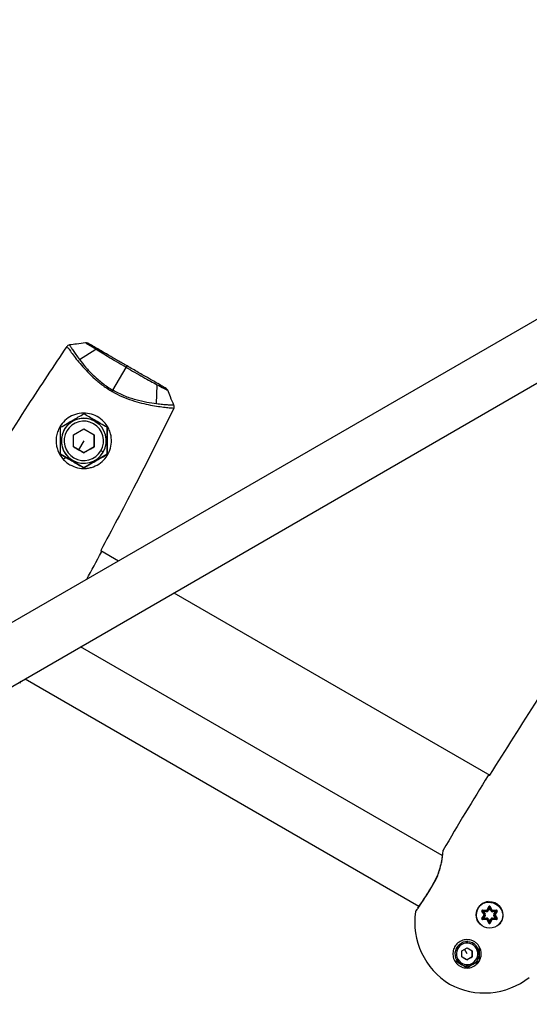
# Model space of a CAD drawing. Units: millimetres. Extents: x -2482 to 3706, y -3188 to 3402.
# Drawn here: x -54 to 94, y -596 to -311 of the extents above; entities that cross this region are included whole.
import ezdxf

# ---------------------------------------------------------------- set-up
doc = ezdxf.new("R2010")
doc.units = ezdxf.units.MM

msp = doc.modelspace()

# ---------------------------------------------------------------- linework, layer by layer
at = {"color": 7, "linetype": 'Continuous', "lineweight": 25}
for p, q in [((960.35, 101.13), (-206.34, -572.46)), ((-215.02, -595.95), (981.02, 94.59)), ((-36.37, -409.6), (-31.63, -406.7)), ((-33.88, -404.97), (-22.59, -411.49)), ((-26.67, -418.55), (-22.85, -411.94)), ((-14.06, -422.49), (-13.92, -416.93)), ((-31.84, -427.51), (-30.69, -428.35)), ((-30.69, -428.35), (-30.69, -428.35)), ((-28.33, -429.24), (-28.33, -437.04)), ((-38.09, -431.4), (-35.09, -429.67)), ((-38.09, -434.87), (-38.09, -431.4)), ((-35.09, -429.67), (-32.09, -431.4)), ((-32.09, -431.4), (-32.09, -434.87)), ((-35.09, -436.6), (-38.09, -434.87)), ((-35.09, -433.14), (-36.59, -435.73)), ((-32.09, -434.87), (-35.09, -436.6)), ((-32.09, -434.87), (-32.09, -434.87)), ((-35.09, -440.94), (-41.84, -437.04)), ((-40.26, -437.95), (-40.95, -438.58)), ((-39.49, -437.92), (-39.49, -437.92)), ((-35.09, -436.6), (-35.09, -436.6)), ((-28.33, -437.04), (-35.09, -440.94)), ((-28.33, -437.04), (-28.33, -437.04)), ((-35.09, -440.94), (-35.09, -440.94)), ((-30.18, -464.84), (-25.05, -467.8)), ((-9.05, -477.03), (82.23, -529.74)), ((68.47, -552.97), (-36.05, -492.62)), ((-53.28, -502.75), (-53.29, -502.76)), ((-52.05, -501.86), (61.74, -567.56)), ((68.74, -551.38), (68.6, -551.8)), ((68.6, -551.79), (68.6, -551.79)), ((60.9, -568.77), (60.75, -569.18)), ((60.9, -568.77), (60.75, -569.18)), ((60.93, -568.71), (60.94, -568.71)), ((61.74, -567.56), (61.33, -568.15)), ((80.13, -568.74), (81.25, -568.78)), ((81.25, -568.88), (80.13, -568.84)), ((81.44, -568.67), (81.96, -567.68)), ((82.05, -567.73), (81.52, -568.72)), ((82.14, -568.2), (81.79, -568.86)), ((82.48, -568.86), (82.14, -568.2)), ((82.22, -567.71), (82.23, -567.73)), ((82.75, -568.72), (82.23, -567.73)), ((82.23, -567.73), (82.23, -567.73)), ((82.23, -567.73), (82.75, -568.72)), ((82.31, -567.68), (82.84, -568.67)), ((82.75, -568.72), (82.75, -568.72)), ((82.77, -568.75), (82.77, -568.75)), ((83.02, -568.78), (84.14, -568.74)), ((84.15, -568.84), (83.03, -568.88)), ((85.26, -567.84), (85.26, -567.84)), ((80.55, -569.99), (79.95, -569.04)), ((79.95, -571.15), (80.55, -570.2)), ((80.04, -568.99), (80.64, -569.94)), ((80.64, -569.94), (80.04, -568.99)), ((80.64, -570.26), (80.04, -571.21)), ((80.13, -571.36), (81.25, -571.32)), ((81.25, -571.32), (80.13, -571.36)), ((80.13, -571.36), (80.13, -571.36)), ((81.25, -571.42), (80.13, -571.46)), ((81.24, -569.18), (80.49, -569.15)), ((80.49, -569.15), (80.89, -569.78)), ((80.89, -570.42), (80.49, -571.05)), ((80.49, -571.05), (81.24, -571.02)), ((81.25, -571.32), (81.25, -571.32)), ((81.96, -572.52), (81.44, -571.52)), ((81.5, -571.44), (81.5, -571.44)), ((81.52, -571.48), (82.05, -572.47)), ((82.05, -572.47), (81.52, -571.48)), ((81.79, -571.34), (82.14, -572)), ((82.14, -572), (82.48, -571.34)), ((82.23, -572.47), (82.75, -571.48)), ((82.75, -571.48), (82.23, -572.47)), ((82.84, -571.52), (82.31, -572.52)), ((82.75, -571.48), (82.75, -571.48)), ((84.14, -571.46), (83.02, -571.42)), ((83.03, -571.32), (84.15, -571.36)), ((84.15, -571.36), (83.03, -571.32)), ((83.03, -571.32), (83.03, -571.32)), ((83.78, -569.15), (83.04, -569.18)), ((83.04, -571.02), (83.78, -571.05)), ((83.38, -569.78), (83.78, -569.15)), ((83.78, -571.05), (83.38, -570.42)), ((83.64, -569.94), (84.24, -568.99)), ((84.24, -568.99), (83.64, -569.94)), ((83.64, -569.94), (83.64, -569.94)), ((84.24, -571.21), (83.64, -570.26)), ((83.64, -570.26), (83.64, -570.26)), ((83.64, -570.26), (84.24, -571.21)), ((84.32, -569.04), (83.72, -569.99)), ((83.72, -570.2), (84.32, -571.15)), ((84.15, -571.36), (84.15, -571.36)), ((84.24, -568.99), (84.24, -568.99)), ((84.24, -571.21), (84.24, -571.21)), ((79.02, -572.36), (79.02, -572.36)), ((82.23, -572.47), (82.23, -572.47)), ((73.89, -578.33), (73.89, -578.33)), ((74.14, -580.49), (75.64, -579.62)), ((75.64, -581.36), (74.89, -580.06)), ((75.64, -579.62), (77.14, -580.49)), ((78.47, -579.3), (78.47, -579.3)), ((78.95, -579.22), (78.95, -579.22)), ((74.14, -582.22), (74.14, -580.49)), ((75.64, -583.09), (74.14, -582.22)), ((77.14, -582.22), (75.64, -583.09)), ((75.64, -583.09), (75.64, -583.09)), ((77.14, -580.49), (77.14, -582.22)), ((77.14, -582.22), (77.14, -582.22)), ((72.32, -583.49), (72.32, -583.49)), ((72.8, -583.41), (72.8, -583.41)), ((79.04, -583.44), (77.29, -584.45)), ((78.09, -583.99), (78.43, -584.36)), ((79.19, -583.41), (79.19, -583.41))]:
    msp.add_line(p, q, dxfattribs=at)
at = {"color": 7, "linetype": 'Continuous', "lineweight": 25, "flags": 128}
for points in [[(-22.59, -411.49), (-22.59, -411.49), (-22.61, -411.52), (-22.63, -411.55), (-22.66, -411.61), (-22.7, -411.67), (-22.74, -411.75), (-22.79, -411.84), (-22.85, -411.94)], [(-26.67, -418.55), (-26.69, -418.59), (-26.71, -418.63), (-26.74, -418.68), (-26.77, -418.72), (-26.79, -418.77), (-26.82, -418.82), (-26.85, -418.86), (-26.87, -418.91)], [(-29.46, -436.39), (-29.47, -436.38), (-29.51, -436.36), (-29.58, -436.32), (-29.66, -436.27), (-29.77, -436.21), (-29.89, -436.14), (-30.02, -436.06), (-30.15, -435.99)], [(80.13, -568.74), (80.13, -568.75), (80.13, -568.77), (80.13, -568.79), (80.13, -568.81), (80.13, -568.82), (80.13, -568.83), (80.13, -568.83), (80.13, -568.84)], [(80.49, -569.15), (80.42, -569.09), (80.35, -569.03), (80.29, -568.98), (80.23, -568.93), (80.19, -568.89), (80.15, -568.86), (80.13, -568.84), (80.13, -568.84)], [(81.24, -569.18), (81.24, -569.12), (81.24, -569.06), (81.24, -569.01), (81.24, -568.97), (81.25, -568.93), (81.25, -568.9), (81.25, -568.88), (81.25, -568.88)], [(81.25, -568.78), (81.25, -568.8), (81.25, -568.82), (81.25, -568.83), (81.25, -568.85), (81.25, -568.86), (81.25, -568.87), (81.25, -568.88), (81.25, -568.88)], [(81.44, -568.67), (81.45, -568.68), (81.47, -568.69), (81.49, -568.7), (81.5, -568.71), (81.51, -568.71), (81.52, -568.72), (81.52, -568.72), (81.52, -568.72)], [(81.79, -568.86), (81.74, -568.83), (81.69, -568.81), (81.64, -568.78), (81.6, -568.76), (81.57, -568.74), (81.55, -568.73), (81.53, -568.72), (81.52, -568.72)], [(81.96, -567.68), (81.98, -567.69), (81.99, -567.7), (82.01, -567.71), (82.02, -567.71), (82.03, -567.72), (82.04, -567.72), (82.05, -567.72), (82.05, -567.73)], [(82.14, -568.2), (82.12, -568.11), (82.1, -568.02), (82.09, -567.94), (82.07, -567.87), (82.06, -567.81), (82.05, -567.76), (82.05, -567.73), (82.05, -567.73)], [(82.14, -568.2), (82.15, -568.11), (82.17, -568.02), (82.19, -567.94), (82.2, -567.87), (82.21, -567.81), (82.22, -567.76), (82.22, -567.73), (82.23, -567.73)], [(82.31, -567.68), (82.3, -567.69), (82.28, -567.7), (82.26, -567.71), (82.25, -567.71), (82.24, -567.72), (82.23, -567.72), (82.23, -567.72), (82.23, -567.73)], [(82.48, -568.86), (82.53, -568.83), (82.58, -568.81), (82.63, -568.78), (82.67, -568.76), (82.7, -568.74), (82.73, -568.73), (82.74, -568.72), (82.75, -568.72)], [(82.84, -568.67), (82.82, -568.68), (82.8, -568.69), (82.79, -568.7), (82.77, -568.71), (82.76, -568.71), (82.76, -568.72), (82.75, -568.72), (82.75, -568.72)], [(82.77, -568.75), (82.77, -568.75), (82.75, -568.72)], [(83.02, -568.78), (83.02, -568.8), (83.02, -568.82), (83.02, -568.83), (83.02, -568.85), (83.02, -568.86), (83.03, -568.87), (83.03, -568.88), (83.03, -568.88)], [(83.04, -569.18), (83.03, -569.12), (83.03, -569.06), (83.03, -569.01), (83.03, -568.97), (83.03, -568.93), (83.03, -568.9), (83.03, -568.88), (83.03, -568.88)], [(83.78, -569.15), (83.85, -569.09), (83.92, -569.03), (83.98, -568.98), (84.04, -568.93), (84.09, -568.89), (84.12, -568.86), (84.14, -568.84), (84.15, -568.84)], [(84.14, -568.74), (84.14, -568.75), (84.14, -568.77), (84.15, -568.79), (84.15, -568.81), (84.15, -568.82), (84.15, -568.83), (84.15, -568.83), (84.15, -568.84)], [(79.95, -569.04), (79.97, -569.03), (79.99, -569.02), (80, -569.01), (80.01, -569), (80.02, -569), (80.03, -568.99), (80.04, -568.99), (80.04, -568.99)], [(79.95, -571.15), (79.97, -571.17), (79.99, -571.18), (80, -571.18), (80.01, -571.19), (80.02, -571.2), (80.03, -571.2), (80.04, -571.21), (80.04, -571.21)], [(80.49, -569.15), (80.4, -569.12), (80.32, -569.09), (80.24, -569.06), (80.17, -569.04), (80.11, -569.02), (80.07, -569), (80.05, -568.99), (80.04, -568.99)], [(80.04, -571.21), (80.05, -571.2), (80.07, -571.2), (80.11, -571.18), (80.17, -571.16), (80.24, -571.14), (80.32, -571.11), (80.4, -571.08), (80.49, -571.05)], [(80.13, -571.36), (80.13, -571.36), (80.15, -571.34), (80.19, -571.31), (80.23, -571.27), (80.29, -571.22), (80.35, -571.17), (80.42, -571.11), (80.49, -571.05)], [(80.13, -571.36), (80.13, -571.36), (80.13, -571.37), (80.13, -571.38), (80.13, -571.39), (80.13, -571.41), (80.13, -571.42), (80.13, -571.44), (80.13, -571.46)], [(80.55, -569.99), (80.57, -569.98), (80.58, -569.97), (80.6, -569.96), (80.61, -569.95), (80.62, -569.95), (80.63, -569.94), (80.63, -569.94), (80.64, -569.94)], [(80.55, -570.2), (80.57, -570.22), (80.58, -570.23), (80.6, -570.23), (80.61, -570.24), (80.62, -570.25), (80.63, -570.25), (80.63, -570.26), (80.64, -570.26)], [(80.64, -569.94), (80.64, -569.94), (80.66, -569.93), (80.68, -569.91), (80.71, -569.89), (80.75, -569.87), (80.79, -569.84), (80.84, -569.81), (80.89, -569.78)], [(80.64, -570.26), (80.64, -570.26), (80.66, -570.27), (80.68, -570.29), (80.71, -570.3), (80.75, -570.33), (80.79, -570.36), (80.84, -570.39), (80.89, -570.42)], [(81.25, -571.32), (81.25, -571.31), (81.25, -571.3), (81.25, -571.27), (81.24, -571.23), (81.24, -571.18), (81.24, -571.13), (81.24, -571.08), (81.24, -571.02)], [(81.25, -571.32), (81.25, -571.32), (81.25, -571.33), (81.25, -571.33), (81.25, -571.35), (81.25, -571.36), (81.25, -571.38), (81.25, -571.4), (81.25, -571.42)], [(81.52, -571.48), (81.52, -571.48), (81.52, -571.48), (81.51, -571.49), (81.5, -571.49), (81.49, -571.5), (81.47, -571.51), (81.45, -571.52), (81.44, -571.52)], [(81.52, -571.48), (81.53, -571.48), (81.55, -571.47), (81.57, -571.45), (81.6, -571.44), (81.64, -571.42), (81.69, -571.39), (81.74, -571.37), (81.79, -571.34)], [(82.75, -571.48), (82.74, -571.48), (82.73, -571.47), (82.7, -571.45), (82.67, -571.44), (82.63, -571.42), (82.58, -571.39), (82.53, -571.37), (82.48, -571.34)], [(82.75, -571.48), (82.75, -571.48), (82.76, -571.48), (82.76, -571.49), (82.77, -571.49), (82.79, -571.5), (82.8, -571.51), (82.82, -571.52), (82.84, -571.52)], [(83.03, -571.32), (83.03, -571.32), (83.03, -571.33), (83.02, -571.33), (83.02, -571.35), (83.02, -571.36), (83.02, -571.38), (83.02, -571.4), (83.02, -571.42)], [(83.03, -571.32), (83.03, -571.31), (83.03, -571.3), (83.03, -571.27), (83.03, -571.23), (83.03, -571.18), (83.03, -571.13), (83.03, -571.08), (83.04, -571.02)], [(83.38, -569.78), (83.43, -569.81), (83.48, -569.84), (83.52, -569.87), (83.56, -569.89), (83.59, -569.91), (83.62, -569.93), (83.63, -569.94), (83.64, -569.94)], [(83.38, -570.42), (83.43, -570.39), (83.48, -570.36), (83.52, -570.33), (83.56, -570.3), (83.59, -570.29), (83.62, -570.27), (83.63, -570.26), (83.64, -570.26)], [(83.64, -569.94), (83.64, -569.94), (83.64, -569.94), (83.65, -569.95), (83.66, -569.95), (83.68, -569.96), (83.69, -569.97), (83.71, -569.98), (83.72, -569.99)], [(83.64, -570.26), (83.64, -570.26), (83.64, -570.25), (83.65, -570.25), (83.66, -570.24), (83.68, -570.23), (83.69, -570.23), (83.71, -570.22), (83.72, -570.2)], [(83.78, -569.15), (83.87, -569.12), (83.95, -569.09), (84.03, -569.06), (84.1, -569.04), (84.16, -569.02), (84.2, -569), (84.23, -568.99), (84.24, -568.99)], [(84.24, -571.21), (84.23, -571.21), (84.21, -571.2), (84.17, -571.19), (84.13, -571.17), (84.07, -571.15), (84.01, -571.13), (83.94, -571.1), (83.86, -571.07), (83.78, -571.05)], [(84.15, -571.36), (84.14, -571.36), (84.12, -571.34), (84.1, -571.32), (84.06, -571.29), (84.02, -571.25), (83.96, -571.2), (83.91, -571.15), (83.84, -571.1), (83.78, -571.05)], [(84.15, -571.36), (84.15, -571.36), (84.15, -571.37), (84.15, -571.38), (84.15, -571.39), (84.15, -571.41), (84.14, -571.42), (84.14, -571.44), (84.14, -571.46)], [(84.24, -568.99), (84.24, -568.99), (84.24, -568.99), (84.25, -569), (84.26, -569), (84.27, -569.01), (84.29, -569.02), (84.3, -569.03), (84.32, -569.04)], [(84.24, -571.21), (84.24, -571.21), (84.24, -571.2), (84.25, -571.2), (84.26, -571.19), (84.27, -571.18), (84.29, -571.18), (84.3, -571.17), (84.32, -571.15)], [(82.05, -572.47), (82.05, -572.47), (82.04, -572.47), (82.03, -572.48), (82.02, -572.48), (82.01, -572.49), (81.99, -572.5), (81.98, -572.51), (81.96, -572.52)], [(82.05, -572.47), (82.05, -572.46), (82.05, -572.43), (82.06, -572.39), (82.07, -572.33), (82.09, -572.26), (82.1, -572.18), (82.12, -572.09), (82.14, -572)], [(82.23, -572.47), (82.22, -572.46), (82.22, -572.43), (82.21, -572.39), (82.2, -572.33), (82.19, -572.26), (82.17, -572.18), (82.15, -572.09), (82.14, -572)], [(82.23, -572.47), (82.23, -572.47), (82.23, -572.47), (82.24, -572.48), (82.25, -572.48), (82.26, -572.49), (82.28, -572.5), (82.3, -572.51), (82.31, -572.52)], [(72.61, -583.11), (72.61, -583.1), (72.63, -583.09), (72.66, -583.07), (72.71, -583.05), (72.76, -583.02), (72.82, -582.98), (72.88, -582.95), (72.95, -582.91)]]:
    msp.add_lwpolyline(points, dxfattribs=at)
at = {"color": 7, "linetype": 'Continuous', "lineweight": 25}
msp.add_circle((82.14, -570.1), 3.85, dxfattribs=at)
for centre, radius, start, end in [((-35.09, -433.14), 6.5, 60, 240), ((-35.09, -433.14), 6.5, 60, 227.3892), ((-35.09, -433.14), 5.7, 60, 330), ((-35.09, -433.14), 5.7, 330, 60), ((-35.09, -433.14), 6.5, 330, 60), ((-35.09, -433.14), 6.5, 240, 330), ((-1091.04, 107.24), 1205.67, 331.22745, 331.64687), ((1108.09, -1162.43), 1205.67, 148.35313, 149.54817), ((82.14, -570.1), 3.85, 95.5827, 215.8939), ((80.12, -568.94), 0.2, 87.7958, 212.2042), ((80.12, -568.94), 0.1, 87.7958, 212.2042), ((81.26, -568.58), 0.6, 267.7958, 332.2042), ((81.26, -568.58), 0.2, 267.7958, 332.2042), ((81.26, -568.58), 0.3, 267.7958, 332.2042), ((82.14, -567.77), 0.2, 27.7958, 152.2042), ((82.14, -567.77), 0.1, 27.7958, 152.2042), ((83.01, -568.58), 0.6, 207.7958, 272.2042), ((83.01, -568.58), 0.3, 207.7958, 272.2042), ((83.01, -568.58), 0.2, 207.7958, 272.2042), ((84.15, -568.94), 0.2, 327.7958, 92.2042), ((84.15, -568.94), 0.1, 327.7958, 92.2042), ((84.15, -568.94), 0.1, 327.7958, 35.8939), ((81.54, -572.18), 21.01, 171.7817, 238.5537), ((80.12, -571.26), 0.2, 147.7958, 272.2042), ((80.12, -571.26), 0.1, 147.7958, 272.2042), ((80.12, -571.26), 0.1, 215.8939, 272.2042), ((80.38, -570.1), 0.2, 327.7958, 32.2042), ((80.38, -570.1), 0.3, 327.7958, 32.2042), ((80.38, -570.1), 0.6, 327.7958, 32.2042), ((81.26, -571.62), 0.6, 27.7958, 92.2042), ((81.26, -571.62), 0.3, 27.7958, 92.2042), ((81.26, -571.62), 0.3, 27.7958, 92.2042), ((81.26, -571.62), 0.2, 27.7958, 92.2042), ((83.01, -571.62), 0.6, 87.7958, 152.2042), ((83.01, -571.62), 0.3, 87.7958, 152.2042), ((83.01, -571.62), 0.3, 87.7958, 152.2042), ((83.01, -571.62), 0.2, 87.7958, 152.2042), ((83.89, -570.1), 0.6, 147.7958, 212.2042), ((83.89, -570.1), 0.3, 147.7958, 212.2042), ((83.89, -570.1), 0.3, 147.7958, 212.2042), ((83.89, -570.1), 0.2, 147.7958, 212.2042), ((84.15, -571.26), 0.2, 267.7958, 32.2042), ((84.15, -571.26), 0.1, 267.7958, 32.2042), ((84.15, -571.26), 0.1, 267.7958, 32.2042), ((82.14, -572.42), 0.2, 207.7958, 332.2042), ((82.14, -572.42), 0.1, 207.7958, 332.2042), ((82.14, -572.42), 0.1, 207.7958, 332.2042), ((75.64, -581.36), 3.5, 120, 210), ((75.64, -581.36), 3.1, 300, 210), ((75.64, -581.36), 3.5, 300, 120), ((75.64, -581.36), 3.5, 210, 300), ((75.64, -581.36), 3.1, 210, 300), ((75.64, -581.36), 4.1, 312.9137, 330), ((80.63, -571.73), 20.94, 241.3291, 308.3352)]:
    msp.add_arc(centre, radius, start, end, dxfattribs=at)
for points, knots in [([(-64.99, -444.74), (-60.42, -437.42), (-52.24, -424.34), (-43.68, -411.51), (-39.92, -405.87)], [0, 0, 0, 0, 0.559989, 1, 1, 1, 1]), ([(-39.22, -405.44), (-39.38, -405.48), (-39.66, -405.55), (-39.84, -405.77), (-39.92, -405.87)], [0, 0, 0, 0, 0.559108, 1, 1, 1, 1]), ([(-39.92, -405.87), (-39.75, -406.12), (-39.41, -406.62), (-38.49, -407.89), (-37.29, -409.46), (-35.8, -411.27), (-34.02, -413.24), (-31.94, -415.25), (-29.57, -417.23), (-27.77, -418.35), (-26.87, -418.91)], [0, 0, 0, 0, 0.125207, 0.250265, 0.3752, 0.500054, 0.62489, 0.749821, 0.874861, 1, 1, 1, 1]), ([(-34.57, -404.83), (-35.44, -404.96), (-36.99, -405.18), (-38.54, -405.36), (-39.22, -405.44)], [0, 0, 0, 0, 0.560719, 1, 1, 1, 1]), ([(-39.22, -405.44), (-39.1, -405.64), (-38.85, -406.05), (-38.22, -407.02), (-37.42, -408.2), (-36.72, -409.14), (-36.37, -409.6)], [0, 0, 0, 0, 0.250966, 0.501282, 0.750966, 1, 1, 1, 1]), ([(-33.88, -404.97), (-34, -404.91), (-34.22, -404.81), (-34.47, -404.83), (-34.57, -404.83)], [0, 0, 0, 0, 0.559804, 1, 1, 1, 1]), ([(-31.63, -406.7), (-32.28, -406.3), (-33.59, -405.48), (-34.25, -405.05), (-34.57, -404.83)], [0, 0, 0, 0, 0.501059, 1, 1, 1, 1]), ([(-31.77, -406.19), (-32, -406.05), (-32.99, -405.48), (-33.49, -405.19), (-33.88, -404.97)], [0, 0, 0, 0, 0.23629, 1, 1, 1, 1]), ([(-22.59, -411.49), (-23.51, -410.95), (-25.37, -409.88), (-27.98, -408.37), (-30.23, -407.08), (-31.29, -406.46), (-31.77, -406.19)], [0, 0, 0, 0, 0.2622515, 0.524498, 0.7867398, 1, 1, 1, 1]), ([(-22.85, -411.94), (-23.67, -411.46), (-25.31, -410.51), (-27.66, -409.11), (-29.84, -407.81), (-31.03, -407.07), (-31.63, -406.7)], [0, 0, 0, 0, 0.2503848, 0.500663, 0.7506058, 1, 1, 1, 1]), ([(-36.37, -409.6), (-35.8, -410.33), (-34.66, -411.79), (-32.41, -414.19), (-29.78, -416.57), (-27.7, -417.89), (-26.67, -418.55)], [0, 0, 0, 0, 0.251234, 0.501631, 0.751144, 1, 1, 1, 1]), ([(-22.85, -411.94), (-22.02, -412.41), (-20.38, -413.36), (-17.99, -414.69), (-15.78, -415.92), (-14.54, -416.59), (-13.92, -416.93)], [0, 0, 0, 0, 0.250385, 0.500663, 0.750606, 1, 1, 1, 1]), ([(-11.3, -418), (-11.65, -417.8), (-12.34, -417.4), (-14.12, -416.38), (-16.43, -415.04), (-19.32, -413.38), (-21.5, -412.12), (-22.59, -411.49)], [0, 0, 0, 0, 0.186722, 0.37346, 0.560201, 0.780096, 1, 1, 1, 1]), ([(-13.92, -416.93), (-13.24, -417.29), (-11.89, -418.01), (-11.19, -418.36), (-10.83, -418.54)], [0, 0, 0, 0, 0.501059, 1, 1, 1, 1]), ([(-10.83, -418.54), (-10.9, -418.42), (-11.01, -418.2), (-11.21, -418.06), (-11.3, -418)], [0, 0, 0, 0, 0.559246, 1, 1, 1, 1]), ([(-26.87, -418.91), (-25.94, -419.41), (-24.07, -420.4), (-21.17, -421.47), (-18.39, -422.26), (-15.79, -422.82), (-13.48, -423.21), (-11.53, -423.46), (-9.96, -423.62), (-9.36, -423.66), (-9.06, -423.68)], [0, 0, 0, 0, 0.125139, 0.250179, 0.37511, 0.499946, 0.6248, 0.749735, 0.874793, 1, 1, 1, 1]), ([(-14.06, -422.49), (-14.98, -422.35), (-16.82, -422.09), (-20.02, -421.34), (-23.39, -420.26), (-25.58, -419.12), (-26.67, -418.55)], [0, 0, 0, 0, 0.2512336, 0.5016306, 0.7511436, 1, 1, 1, 1]), ([(-9.04, -422.87), (-9.38, -422.07), (-10, -420.63), (-10.58, -419.18), (-10.83, -418.54)], [0, 0, 0, 0, 0.558632, 1, 1, 1, 1]), ([(-9.06, -423.68), (-12.89, -431.42), (-19.74, -445.24), (-26.99, -458.85), (-30.18, -464.84)], [0, 0, 0, 0, 0.559999, 1, 1, 1, 1]), ([(-9.04, -422.87), (-9.27, -422.86), (-9.75, -422.85), (-10.9, -422.79), (-12.32, -422.69), (-13.48, -422.55), (-14.06, -422.49)], [0, 0, 0, 0, 0.250966, 0.501282, 0.750966, 1, 1, 1, 1]), ([(-9.06, -423.68), (-9, -423.53), (-8.91, -423.26), (-9, -422.99), (-9.04, -422.87)], [0, 0, 0, 0, 0.55909, 1, 1, 1, 1]), ([(-39.09, -440.06), (-38.37, -440.4), (-36.92, -441.08), (-34.94, -441.2), (-33.41, -440.99), (-31.92, -440.55), (-30.21, -439.62), (-28.54, -437.94), (-27.43, -435.82), (-26.98, -433.47), (-27.17, -431.63), (-27.64, -430.12), (-28.33, -428.71), (-29.69, -427.07), (-31.71, -425.75), (-34.02, -425.09), (-36.4, -425.13), (-38.64, -425.85), (-40.65, -427.18), (-41.56, -428.48), (-42.02, -429.14)], [0, 0, 0, 0, 0.062391, 0.12489, 0.156258, 0.187651, 0.250249, 0.313018, 0.373936, 0.436402, 0.499941, 0.520325, 0.562637, 0.625134, 0.687596, 0.750148, 0.812679, 0.875231, 0.937659, 1, 1, 1, 1]), ([(-41.84, -429.24), (-41.19, -428.86), (-39.96, -428.15), (-38.2, -427.14), (-36.6, -426.21), (-35.61, -425.64), (-35.09, -425.34)], [0, 0, 0, 0, 0.295402, 0.554813, 0.763087, 1, 1, 1, 1]), ([(-28.33, -429.24), (-28.99, -428.86), (-30.22, -428.15), (-31.97, -427.14), (-33.58, -426.21), (-34.56, -425.64), (-35.09, -425.34)], [0, 0, 0, 0, 0.295402, 0.554813, 0.763087, 1, 1, 1, 1]), ([(-42.02, -429.14), (-42.25, -429.61), (-42.73, -430.56), (-43.07, -432.11), (-43.11, -433.41), (-43, -434.36), (-42.91, -434.84), (-42.85, -435.09), (-42.83, -435.16), (-42.56, -436.18), (-41.85, -437.62), (-40.42, -439.19), (-39.53, -439.77), (-39.09, -440.06)], [0, 0, 0, 0, 0.124911, 0.250005, 0.37527, 0.438046, 0.482055, 0.494596, 0.498499, 0.500825, 0.750166, 0.875367, 1, 1, 1, 1]), ([(-41.84, -437.04), (-41.84, -436.28), (-41.84, -434.86), (-41.84, -432.83), (-41.84, -430.98), (-41.84, -429.84), (-41.84, -429.24)], [0, 0, 0, 0, 0.295402, 0.554813, 0.763087, 1, 1, 1, 1]), ([(-28.33, -437.04), (-28.33, -436.28), (-28.33, -434.86), (-28.33, -432.83), (-28.33, -430.98), (-28.33, -429.84), (-28.33, -429.24)], [0, 0, 0, 0, 0.295402, 0.554813, 0.763087, 1, 1, 1, 1]), ([(-32.09, -434.87), (-32.09, -434.53), (-32.09, -433.9), (-32.09, -432.72), (-32.09, -431.91), (-32.09, -431.4)], [0, 0, 0, 0, 0.295653, 0.555283, 1, 1, 1, 1]), ([(-38.09, -434.87), (-37.8, -435.04), (-37.3, -435.32), (-36.8, -435.61), (-36.59, -435.73)], [0, 0, 0, 0, 0.590793, 1, 1, 1, 1]), ([(-35.09, -436.6), (-34.8, -436.43), (-34.25, -436.12), (-33.23, -435.53), (-32.53, -435.12), (-32.09, -434.87)], [0, 0, 0, 0, 0.295653, 0.555283, 1, 1, 1, 1]), ([(-41.84, -437.04), (-41.54, -437.21), (-41.02, -437.51), (-40.49, -437.82), (-40.26, -437.95)], [0, 0, 0, 0, 0.581426, 1, 1, 1, 1]), ([(-40.26, -437.95), (-39.33, -438.49), (-37.58, -439.5), (-35.88, -440.48), (-35.09, -440.94)], [0, 0, 0, 0, 0.533931, 1, 1, 1, 1]), ([(-36.59, -435.73), (-36.32, -435.89), (-35.81, -436.18), (-35.32, -436.47), (-35.09, -436.6)], [0, 0, 0, 0, 0.5261669, 1, 1, 1, 1]), ([(-35.09, -440.94), (-34.43, -440.56), (-33.2, -439.85), (-31.45, -438.84), (-29.84, -437.91), (-28.86, -437.34), (-28.33, -437.04)], [0, 0, 0, 0, 0.295402, 0.554813, 0.763087, 1, 1, 1, 1]), ([(-30.18, -464.84), (-30.1, -464.96), (-29.96, -465.17), (-29.99, -465.29), (-30.01, -465.34)], [0, 0, 0, 0, 0.559916, 1, 1, 1, 1]), ([(-30.18, -464.84), (-30.1, -464.96), (-29.96, -465.17), (-29.99, -465.29), (-30.01, -465.34)], [0, 0, 0, 0, 0.559916, 1, 1, 1, 1]), ([(82.23, -529.74), (86.81, -522.42), (94.98, -509.34), (103.54, -496.51), (107.31, -490.87)], [0, 0, 0, 0, 0.559989, 1, 1, 1, 1]), ([(-53.35, -502.61), (-53.42, -502.75), (-53.57, -503.09), (-53.59, -503.13), (-53.6, -503.16)], [0, 0, 0, 0, 0.4185695, 1, 1, 1, 1]), ([(-53.6, -503.16), (-53.51, -503.07), (-53.37, -502.96), (-53.31, -502.79), (-53.3, -502.75)], [0, 0, 0, 0, 0.711494, 1, 1, 1, 1]), ([(81.71, -529.84), (81.76, -529.79), (81.85, -529.71), (82.12, -529.73), (82.23, -529.74)], [0, 0, 0, 0, 0.559998, 1, 1, 1, 1]), ([(81.71, -529.84), (81.76, -529.79), (81.85, -529.71), (82.12, -529.73), (82.23, -529.74)], [0, 0, 0, 0, 0.559998, 1, 1, 1, 1]), ([(66.13, -560.86), (66.43, -560.3), (67.03, -559.18), (67.66, -557.46), (68.11, -555.83), (68.4, -554.36), (68.58, -553.1), (68.68, -552.14), (68.73, -551.5), (68.73, -551.42), (68.74, -551.38)], [0, 0, 0, 0, 0.121932, 0.244444, 0.367934, 0.492516, 0.618173, 0.744801, 0.87218, 1, 1, 1, 1]), ([(68.53, -552.56), (68.48, -553.01), (68.37, -553.9), (67.97, -555.99), (67.27, -558.38), (66.44, -560), (66.03, -560.8)], [0, 0, 0, 0, 0.255669, 0.508061, 0.755931, 1, 1, 1, 1]), ([(60.75, -569.18), (60.78, -569.15), (60.82, -569.09), (61.16, -568.61), (61.69, -567.86), (62.4, -566.83), (63.23, -565.57), (64.17, -564.12), (65.15, -562.54), (65.81, -561.42), (66.13, -560.86)], [0, 0, 0, 0, 0.125574, 0.251071, 0.376391, 0.50151, 0.62639, 0.75107, 0.875578, 1, 1, 1, 1]), ([(66.03, -560.8), (65.56, -561.6), (64.61, -563.2), (63.25, -565.34), (62.06, -567.11), (61.58, -567.8), (61.33, -568.15)], [0, 0, 0, 0, 0.249111, 0.498674, 0.748979, 1, 1, 1, 1]), ([(66.13, -560.86), (66.1, -560.84), (66.05, -560.81), (66.03, -560.8), (66.03, -560.8)], [0, 0, 0, 0, 0.474775, 1, 1, 1, 1]), ([(80.49, -566.7), (80.66, -566.64), (81.3, -566.4), (82.52, -566.4), (83.97, -566.91), (85.15, -567.91), (85.76, -569.03), (85.97, -569.99), (85.97, -570.71), (85.83, -571.41), (85.62, -571.84), (85.52, -572.05)], [0, 0, 0, 0, 0.059097, 0.216681, 0.377696, 0.538838, 0.69671, 0.773929, 0.8502, 0.925066, 1, 1, 1, 1]), ([(79.5, -572.8), (79.33, -572.69), (79.14, -572.57), (79.04, -572.37), (79.03, -572.35)], [0, 0, 0, 0, 0.869736, 1, 1, 1, 1]), ([(85.52, -572.05), (85.24, -572.49), (84.9, -573.01), (84.36, -573.26), (84.27, -573.3)], [0, 0, 0, 0, 0.842383, 1, 1, 1, 1]), ([(79.19, -583.41), (78.89, -583.81), (78.31, -584.62), (77.13, -585.24), (76.08, -585.46), (75.24, -585.47), (74.41, -585.3), (73.61, -584.95), (72.89, -584.44), (72.32, -583.81), (71.89, -583.09), (71.54, -582.07), (71.49, -580.75), (71.97, -579.32), (72.94, -578.14), (74.1, -577.49), (75.17, -577.25), (76.02, -577.25), (76.86, -577.41), (77.67, -577.76), (78.38, -578.27), (78.96, -578.91), (79.39, -579.64), (79.74, -580.68), (79.8, -582.03), (79.39, -582.95), (79.19, -583.41)], [0, 0, 0, 0, 0.062786, 0.125441, 0.158312, 0.188029, 0.219784, 0.250203, 0.28069, 0.312415, 0.342159, 0.375014, 0.437665, 0.500465, 0.563309, 0.62566, 0.657974, 0.688059, 0.719587, 0.75023, 0.780921, 0.81242, 0.842538, 0.874831, 0.937288, 1, 1, 1, 1]), ([(75.54, -577.36), (75.54, -577.36), (75.56, -577.35), (75.59, -577.34), (75.65, -577.34), (75.69, -577.34), (75.72, -577.36), (75.74, -577.36)], [0, 0, 0, 0, 0.0069195, 0.3081037, 0.5439089, 0.7789824, 1, 1, 1, 1]), ([(72.13, -579.45), (72.13, -579.44), (72.13, -579.41), (72.14, -579.38), (72.16, -579.33), (72.19, -579.3), (72.22, -579.28), (72.23, -579.27)], [0, 0, 0, 0, 0.1298347, 0.3469713, 0.5644694, 0.7802112, 1, 1, 1, 1]), ([(78.95, -579.22), (79.01, -579.25), (79.13, -579.31), (79.15, -579.5), (79.14, -579.71), (79.14, -580.03), (79.14, -580.79), (79.14, -581.71), (79.15, -582.59), (79.14, -583.03), (79.16, -583.25), (79.12, -583.38), (79.07, -583.42), (79.04, -583.44)], [0, 0, 0, 0, 0.042617, 0.082817, 0.12381, 0.188227, 0.303258, 0.651837, 0.826126, 0.91327, 0.956678, 0.978469, 1, 1, 1, 1]), ([(79.04, -579.27), (79.06, -579.28), (79.09, -579.3), (79.12, -579.35), (79.14, -579.4), (79.14, -579.43), (79.14, -579.45)], [0, 0, 0, 0, 0.2251855, 0.5305947, 0.8210748, 1, 1, 1, 1]), ([(79.14, -579.45), (79.14, -580.08), (79.14, -581.16), (79.14, -582.46), (79.14, -583.08), (79.14, -583.27)], [0, 0, 0, 0, 0.497838, 0.85292, 1, 1, 1, 1]), ([(74.14, -582.22), (74.41, -582.38), (74.92, -582.67), (75.41, -582.96), (75.64, -583.09)], [0, 0, 0, 0, 0.554465, 1, 1, 1, 1]), ([(75.64, -583.09), (75.91, -582.93), (76.42, -582.64), (76.91, -582.35), (77.14, -582.22)], [0, 0, 0, 0, 0.554465, 1, 1, 1, 1]), ([(77.14, -582.22), (77.14, -581.9), (77.14, -581.32), (77.14, -580.75), (77.14, -580.49)], [0, 0, 0, 0, 0.554465, 1, 1, 1, 1]), ([(72.23, -583.44), (72.22, -583.43), (72.2, -583.42), (72.16, -583.38), (72.13, -583.32), (72.13, -583.28), (72.13, -583.27)], [0, 0, 0, 0, 0.119269, 0.427976, 0.734411, 1, 1, 1, 1]), ([(75.54, -585.35), (75.12, -585.11), (74.13, -584.54), (73.02, -583.9), (72.37, -583.52), (72.28, -583.47), (72.25, -583.45), (72.23, -583.44)], [0, 0, 0, 0, 0.3791262, 0.9105062, 0.9769983, 0.9790874, 1, 1, 1, 1]), ([(75.74, -585.35), (75.72, -585.36), (75.68, -585.37), (75.62, -585.38), (75.58, -585.37), (75.55, -585.35), (75.54, -585.35)], [0, 0, 0, 0, 0.331312, 0.565394, 0.799726, 1, 1, 1, 1]), ([(78.09, -583.99), (77.31, -584.44), (76.52, -584.89), (75.76, -585.33), (75.74, -585.35), (75.74, -585.35)], [0, 0, 0, 0, 0.969882, 0.996759, 1, 1, 1, 1]), ([(79.04, -583.44), (78.86, -583.54), (78.55, -583.73), (78.22, -583.91), (78.09, -583.99)], [0, 0, 0, 0, 0.574149, 1, 1, 1, 1]), ([(79.14, -583.27), (79.14, -583.27), (79.14, -583.3), (79.13, -583.34), (79.11, -583.38), (79.08, -583.41), (79.06, -583.43), (79.04, -583.44)], [0, 0, 0, 0, 0.122759, 0.344521, 0.561914, 0.778957, 1, 1, 1, 1])]:
    msp.add_open_spline(points, degree=3, knots=knots, dxfattribs=at)

doc.saveas('drawing.dxf')
